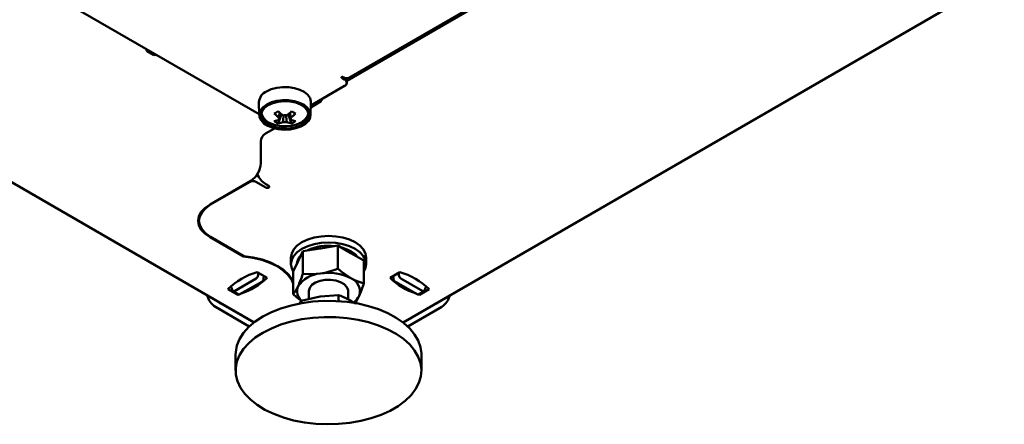
# Model space of a CAD drawing. Units: millimetres. Extents: x -1162 to 2796, y -3156 to 2059.
# Drawn here: x 2300 to 2550, y -3156 to -3054 of the extents above; entities that cross this region are included whole.
import ezdxf

# ---------------------------------------------------------------- set-up
doc = ezdxf.new("R2010")
doc.units = ezdxf.units.MM

msp = doc.modelspace()

# ---------------------------------------------------------------- linework, layer by layer
at = {"color": 7, "linetype": 'Continuous', "lineweight": 50}
for p, q in [((2383.22, -3069.64), (2688.08, -2893.65)), ((2383.78, -3068.87), (2687.58, -2893.49)), ((2025.11, -2937.53), (2359.78, -3130.73)), ((2397.45, -3130.75), (2732.12, -2937.54)), ((2313.68, -3050.75), (2361.07, -3078.11)), ((2406.75, -3055.61), (2406.89, -3055.57)), ((2406.89, -3055.57), (2406.96, -3055.49)), ((2332.69, -3062.13), (2334.29, -3063.06)), ((2388.5, -3066.59), (2388.5, -3066.14)), ((2389.92, -3065.78), (2389.92, -3065.32)), ((2392, -3064.12), (2392.4, -3064.35)), ((2381.93, -3068.92), (2382.63, -3069.33)), ((2374.12, -3075.87), (2382.63, -3070.96)), ((2383.22, -3070.15), (2383.22, -3069.33)), ((2361, -3075.05), (2361.07, -3078.32)), ((2374.07, -3078.32), (2374.14, -3075.05)), ((2376.34, -3075.09), (2374.11, -3076.37)), ((2376.93, -3074.27), (2376.93, -3074.26)), ((2365.89, -3080.46), (2366.71, -3078.08)), ((2369.26, -3080.46), (2368.43, -3078.08)), ((2369.02, -3079.49), (2369.01, -3079.32)), ((2364.9, -3081.69), (2362.65, -3082.99)), ((2361.49, -3085), (2361.49, -3090.48)), ((2360.99, -3093.99), (2360.35, -3093.61)), ((2358.91, -3094.95), (2348.62, -3100.89)), ((2358.8, -3095.17), (2348.76, -3100.97)), ((2358.91, -3094.95), (2358.92, -3094.94)), ((2360.22, -3095.17), (2362.75, -3096.63)), ((2363.46, -3096.22), (2362.75, -3095.82)), ((2345.83, -3103.89), (2345.83, -3105.05)), ((2348.62, -3109.21), (2357.11, -3114.11)), ((2348.76, -3109.13), (2357.2, -3114)), ((2372.07, -3112.71), (2370.88, -3115.28)), ((2376.53, -3112.02), (2372.07, -3112.71)), ((2372.07, -3112.71), (2372.07, -3118.49)), ((2380.99, -3111.33), (2376.53, -3112.02)), ((2380.99, -3111.33), (2380.99, -3117.11)), ((2384.26, -3113.21), (2380.99, -3111.33)), ((2387.53, -3115.1), (2384.26, -3113.21)), ((2357.11, -3113.95), (2357.11, -3114.11)), ((2369.1, -3114.36), (2369.1, -3115.99)), ((2370.88, -3115.28), (2369.68, -3117.86)), ((2387.53, -3115.1), (2387.53, -3120.88)), ((2388.1, -3115.99), (2388.1, -3114.36)), ((2363.05, -3119.46), (2360.57, -3118.03)), ((2360.78, -3118.82), (2360.83, -3118.18)), ((2369.68, -3117.86), (2369.68, -3123.64)), ((2396.63, -3118.03), (2394.16, -3119.46)), ((2396.38, -3118.18), (2396.43, -3118.82)), ((2354.78, -3122.8), (2360.29, -3119.62)), ((2356.19, -3123.62), (2361.7, -3120.44)), ((2362.19, -3119.63), (2362.24, -3118.99)), ((2394.97, -3118.99), (2395.01, -3119.63)), ((2395.51, -3120.44), (2401.01, -3123.62)), ((2396.92, -3119.62), (2402.43, -3122.8)), ((2353.15, -3122.32), (2355.62, -3123.74)), ((2353.98, -3121.83), (2354.31, -3122.7)), ((2354.43, -3122.84), (2355.84, -3123.65)), ((2355.62, -3123.53), (2355.62, -3123.74)), ((2355.62, -3123.74), (2355.87, -3123.67)), ((2373.6, -3122.85), (2373.6, -3124.86)), ((2383.6, -3125.01), (2383.6, -3122.85)), ((2401.34, -3123.67), (2401.58, -3123.74)), ((2401.36, -3123.65), (2402.78, -3122.84)), ((2401.58, -3123.74), (2404.06, -3122.32)), ((2401.58, -3123.74), (2401.58, -3123.53)), ((2402.89, -3122.7), (2403.23, -3121.83)), ((2351.38, -3125.99), (2359.7, -3130.79)), ((2371.66, -3125.3), (2371.28, -3126.03)), ((2371.66, -3125.89), (2371.66, -3125.3)), ((2381.14, -3125.37), (2381.14, -3123.84)), ((2397.51, -3130.79), (2405.83, -3125.99)), ((2349.97, -3126.81), (2358.56, -3131.77)), ((2398.64, -3131.77), (2407.24, -3126.81)), ((2355.1, -3138.85), (2355.1, -3142.93)), ((2402.1, -3142.93), (2402.1, -3138.85))]:
    msp.add_line(p, q, dxfattribs=at)
at = {"color": 7, "linetype": 'Continuous', "lineweight": 50, "flags": 128}
for points in [[(2332.69, -3062.13), (2332.61, -3062.07), (2332.56, -3062), (2332.54, -3061.93), (2332.56, -3061.85), (2332.61, -3061.78), (2332.69, -3061.72)], [(2382.28, -3068.72), (2382.2, -3068.69), (2382.1, -3068.67), (2382.01, -3068.69), (2381.93, -3068.72), (2381.87, -3068.76), (2381.85, -3068.82), (2381.87, -3068.87), (2381.93, -3068.92)], [(2362.93, -3072.32), (2364.12, -3071.78), (2365.51, -3071.4), (2367, -3071.23), (2368.52, -3071.25), (2370, -3071.48), (2371.34, -3071.9), (2372.48, -3072.48), (2373.35, -3073.2), (2373.92, -3074.02), (2374.14, -3074.89), (2374.14, -3075.05)], [(2383.14, -3069), (2383.18, -3069.1), (2383.22, -3069.33)], [(2362.98, -3075.62), (2364.16, -3075.08), (2365.53, -3074.71), (2367.01, -3074.53), (2368.51, -3074.56), (2369.97, -3074.78), (2371.3, -3075.2), (2372.43, -3075.77), (2373.29, -3076.49), (2373.85, -3077.3), (2374.07, -3078.16), (2373.94, -3079.03), (2373.46, -3079.86), (2372.67, -3080.6), (2371.6, -3081.21), (2370.32, -3081.67), (2368.89, -3081.94), (2367.38, -3082.02), (2365.89, -3081.89), (2364.49, -3081.57), (2363.25, -3081.07), (2362.25, -3080.42), (2361.53, -3079.65), (2361.14, -3078.81), (2361.1, -3077.94), (2361.4, -3077.09), (2362.04, -3076.3), (2362.98, -3075.62)], [(2363.33, -3075.82), (2364.52, -3075.29), (2365.9, -3074.94), (2367.38, -3074.81), (2368.88, -3074.89), (2370.3, -3075.18), (2371.54, -3075.67), (2372.53, -3076.32), (2373.22, -3077.1), (2373.55, -3077.94), (2373.5, -3078.81), (2373.08, -3079.64), (2372.31, -3080.39), (2371.25, -3081.01), (2369.96, -3081.45), (2368.51, -3081.69), (2367.01, -3081.72), (2365.54, -3081.53), (2364.2, -3081.13), (2363.07, -3080.56), (2362.23, -3079.84), (2361.72, -3079.02), (2361.58, -3078.16), (2361.81, -3077.3), (2362.41, -3076.51), (2363.33, -3075.82)], [(2361.62, -3077.68), (2361.7, -3078.25), (2362.12, -3079.04), (2362.81, -3079.74), (2363.44, -3080.17), (2364, -3080.46), (2365.2, -3080.87), (2366.52, -3081.11), (2367.9, -3081.16), (2369.25, -3081.02), (2370.52, -3080.7), (2371.65, -3080.2), (2372.56, -3079.54), (2373.22, -3078.75), (2373.47, -3078.09)], [(2366.12, -3078.98), (2366.15, -3078.69), (2366.23, -3077.55)], [(2367.13, -3080.07), (2367.15, -3079.75), (2367.24, -3078.38)], [(2367.9, -3078.38), (2367.99, -3079.75), (2368.02, -3080.07)], [(2368.93, -3077.73), (2369, -3078.69), (2369.02, -3078.98)], [(2366.16, -3078.98), (2366.15, -3079.17), (2366.12, -3079.49)], [(2362.75, -3096.63), (2362.91, -3096.69), (2363.1, -3096.72), (2363.29, -3096.69), (2363.46, -3096.63), (2363.57, -3096.54), (2363.6, -3096.43), (2363.57, -3096.32), (2363.46, -3096.22)], [(2348.62, -3109.21), (2347.35, -3108.32), (2346.41, -3107.3), (2345.83, -3106.2), (2345.63, -3105.05), (2345.83, -3103.9), (2346.41, -3102.8), (2347.35, -3101.78), (2348.62, -3100.89)], [(2348.76, -3100.97), (2347.52, -3101.84), (2346.6, -3102.84), (2346.03, -3103.92), (2345.83, -3105.05), (2346.03, -3106.18), (2346.6, -3107.26), (2347.52, -3108.26), (2348.76, -3109.13)], [(2345.73, -3104.23), (2345.83, -3104.56), (2345.83, -3104.58)], [(2388.1, -3114.36), (2387.92, -3113.29), (2387.38, -3112.26), (2386.5, -3111.31), (2385.32, -3110.48), (2383.88, -3109.8), (2382.24, -3109.29), (2380.46, -3108.98), (2378.6, -3108.87), (2376.75, -3108.98), (2374.97, -3109.29), (2373.33, -3109.8), (2371.89, -3110.48), (2370.7, -3111.31), (2369.83, -3112.26), (2369.29, -3113.29), (2369.1, -3114.36), (2369.1, -3114.36)], [(2387.53, -3117.87), (2387.92, -3117.06), (2388.1, -3115.99), (2387.92, -3114.92), (2387.38, -3113.89), (2386.5, -3112.94), (2385.32, -3112.11), (2383.88, -3111.43), (2382.24, -3110.92), (2380.46, -3110.61), (2378.6, -3110.5), (2376.75, -3110.61), (2374.97, -3110.92), (2373.33, -3111.43), (2371.89, -3112.11), (2370.7, -3112.94), (2369.83, -3113.89), (2369.29, -3114.92), (2369.1, -3115.99), (2369.29, -3117.06), (2369.68, -3117.87)], [(2384.26, -3112.72), (2382.91, -3112.1), (2381.69, -3111.73)], [(2385.99, -3114.21), (2385.34, -3113.5), (2384.26, -3112.72)], [(2369.68, -3120.94), (2369.3, -3120.1), (2368.4, -3118.81), (2367.15, -3117.62), (2365.59, -3116.56), (2363.76, -3115.66), (2361.69, -3114.94), (2359.46, -3114.42), (2357.11, -3114.11)], [(2369.68, -3120.44), (2369.48, -3120.04), (2368.57, -3118.74), (2367.31, -3117.54), (2365.73, -3116.48), (2363.89, -3115.57), (2361.81, -3114.84), (2359.57, -3114.32), (2357.2, -3114)], [(2372.07, -3118.49), (2374.26, -3118.58), (2376.53, -3118.39)], [(2380.99, -3117.11), (2381.82, -3117.84), (2384.26, -3119.58)], [(2383.6, -3122.85), (2383.58, -3122.55), (2383.25, -3121.79), (2382.59, -3121.1), (2381.62, -3120.55), (2380.44, -3120.16), (2379.11, -3119.98), (2377.75, -3120), (2376.46, -3120.24), (2375.32, -3120.67), (2374.42, -3121.26), (2373.84, -3121.97), (2373.61, -3122.75), (2373.6, -3122.85)], [(2384.26, -3119.58), (2385.15, -3120.05), (2387.53, -3120.88)], [(2387.53, -3120.88), (2386.94, -3122.57), (2386.33, -3124.04)], [(2354.31, -3122.7), (2354.34, -3122.76), (2354.39, -3122.81), (2354.44, -3122.84), (2354.49, -3122.86), (2354.56, -3122.87), (2354.63, -3122.86), (2354.7, -3122.84), (2354.78, -3122.8)], [(2369.68, -3123.64), (2370.27, -3122.81), (2370.88, -3121.65)], [(2369.68, -3123.64), (2370.51, -3124.37), (2371.88, -3125.35)], [(2402.43, -3122.8), (2402.5, -3122.84), (2402.58, -3122.86), (2402.65, -3122.87), (2402.71, -3122.86), (2402.77, -3122.84), (2402.82, -3122.81), (2402.86, -3122.76), (2402.89, -3122.7)], [(2350.76, -3125.52), (2350.97, -3125.7), (2351.38, -3125.99)], [(2402.1, -3138.85), (2402.1, -3138.64), (2401.88, -3136.98), (2401.3, -3135.34), (2400.38, -3133.76), (2399.13, -3132.25), (2397.57, -3130.84), (2395.72, -3129.56), (2393.62, -3128.42), (2391.28, -3127.43), (2388.75, -3126.62), (2386.07, -3125.99), (2383.28, -3125.56), (2380.41, -3125.33), (2377.52, -3125.3), (2374.64, -3125.48), (2371.82, -3125.86), (2369.11, -3126.44), (2366.54, -3127.21), (2364.15, -3128.15), (2361.99, -3129.26)], [(2381.14, -3123.84), (2376.47, -3124.21), (2371.66, -3125.3)], [(2405.83, -3125.99), (2406.24, -3125.7), (2406.36, -3125.6)], [(2361.99, -3129.26), (2360.07, -3130.51), (2358.43, -3131.89), (2357.11, -3133.37), (2356.1, -3134.94), (2355.44, -3136.57), (2355.13, -3138.23), (2355.1, -3138.85)], [(2361.99, -3133.34), (2360.07, -3134.59), (2358.43, -3135.97), (2357.11, -3137.46), (2356.1, -3139.02), (2355.44, -3140.65), (2355.13, -3142.31), (2355.17, -3143.98), (2355.57, -3145.63), (2356.32, -3147.25), (2357.41, -3148.79), (2358.82, -3150.25), (2360.52, -3151.6), (2362.51, -3152.82), (2364.73, -3153.89), (2367.17, -3154.79), (2369.78, -3155.51), (2372.52, -3156.04), (2375.36, -3156.37), (2378.24, -3156.5), (2381.13, -3156.42), (2383.98, -3156.14), (2386.75, -3155.66), (2389.4, -3154.98), (2391.88, -3154.13), (2394.17, -3153.1), (2396.21, -3151.92), (2397.99, -3150.6), (2399.48, -3149.17), (2400.64, -3147.64), (2401.48, -3146.04), (2401.97, -3144.39), (2402.1, -3142.73), (2401.88, -3141.06), (2401.3, -3139.42), (2400.38, -3137.84), (2399.13, -3136.33), (2397.57, -3134.93), (2395.72, -3133.64), (2393.62, -3132.5), (2391.28, -3131.51), (2388.75, -3130.7), (2386.07, -3130.07), (2383.28, -3129.64), (2380.41, -3129.41), (2377.52, -3129.38), (2374.64, -3129.56), (2371.82, -3129.95), (2369.11, -3130.52), (2366.54, -3131.29), (2364.15, -3132.24), (2361.99, -3133.34)]]:
    msp.add_lwpolyline(points, dxfattribs=at)
at = {"color": 7, "linetype": 'Continuous', "lineweight": 50}
for centre, radius, start, end in [((2334.65, -3062.39), 0.759, 242.2237, 297.7654), ((2383.16, -3067.49), 1.51, 234.3826, 294.3069), ((2382.32, -3070.15), 0.873, 290.7828, 69.2164), ((2364.19, -3075.25), 3.19, 113.2751, 176.3554), ((2375.93, -3074.17), 1.01, 294.3745, 354.3062), ((2355.04, -3059.72), 20.71, 298.3934, 301.6012), ((2373.61, -3068.83), 12.61, 226.2365, 233.608), ((2374.61, -3068.25), 12.61, 226.2365, 233.608), ((2367.57, -3080.94), 2.58, 80.0902, 99.9098), ((2360.53, -3068.25), 12.61, 306.3919, 313.7637), ((2361.54, -3068.83), 12.61, 306.3919, 313.7637), ((2380.13, -3059.69), 20.74, 238.4013, 241.6041), ((2363.57, -3073.51), 6.51, 281.6578, 293.1192), ((2368.85, -3074.17), 6.96, 235.2226, 244.7828), ((2364.57, -3074.09), 6.51, 281.6578, 293.1192), ((2366.59, -3079.24), 0.53, 151.0972, 208.9028), ((2367.57, -3077.53), 2.58, 260.0888, 279.9112), ((2370.57, -3074.09), 6.51, 246.8807, 258.3425), ((2368.56, -3079.24), 0.53, 331.101, 28.899), ((2371.58, -3073.51), 6.51, 246.8807, 258.3425), ((2366.29, -3074.17), 6.96, 295.2172, 304.7774), ((2364.01, -3085.11), 2.52, 122.6057, 177.3945), ((2355.9, -3090.23), 5.59, 302.6054, 357.3945), ((2365.71, -3091.2), 5.49, 201.7157, 237.3486), ((2359.51, -3096.54), 1.54, 62.6102, 117.3893), ((2373.93, -3116.14), 3.33, 135.0188, 175.185), ((2378.57, -3123.79), 12.43, 82.6944, 114.8916), ((2365.34, -3134.87), 17.5, 105.8226, 134.172), ((2376.97, -3125.68), 7.3, 93.434, 146.5606), ((2346.48, -3110.61), 26.78, 335.6558, 342.8877), ((2373.4, -3098.95), 19.69, 279.1663, 292.6974), ((2378.62, -3130.49), 12.28, 62.643, 99.771), ((2391.86, -3134.87), 17.5, 45.828, 74.1774), ((2351.11, -3107.24), 17.08, 288.2929, 314.3351), ((2359.7, -3118.71), 1.09, 302.8005, 354.311), ((2361.11, -3119.53), 1.09, 302.8005, 354.311), ((2383.01, -3122.87), 3.52, 340.5385, 69.2583), ((2406.1, -3107.24), 17.08, 225.6649, 251.7071), ((2396.09, -3119.53), 1.09, 185.689, 237.1995), ((2397.51, -3118.71), 1.09, 185.689, 237.1995), ((2355.14, -3121.39), 1.24, 188.7333, 200.721), ((2355.99, -3123.34), 0.345, 245.0206, 306.289), ((2373.79, -3122.83), 3.15, 157.9562, 229.2641), ((2401.22, -3123.34), 0.345, 233.711, 294.9794), ((2402.07, -3121.39), 1.24, 339.279, 351.2667), ((2352.54, -3122.85), 4.72, 192.7964, 236.9635), ((2374.46, -3142.4), 19.73, 56.51, 70.1931), ((2382.26, -3121.96), 4.57, 305.6258, 332.9497), ((2377.18, -3119.91), 10.04, 322.3919, 335.6735), ((2404.73, -3122.89), 4.65, 302.6824, 347.1459)]:
    msp.add_arc(centre, radius, start, end, dxfattribs=at)

doc.saveas('drawing.dxf')
